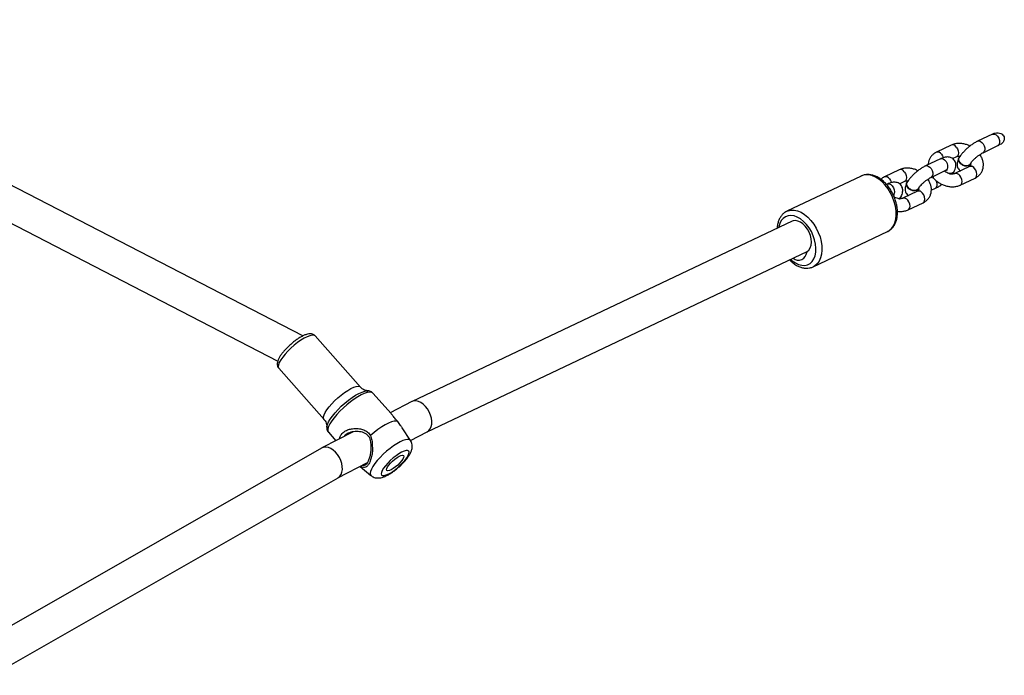
# Model space of a CAD drawing. Units: millimetres. Extents: x -4534 to 390499, y -3372 to 5286.
# Drawn here: x 986 to 1451, y 2724 to 3033 of the extents above; entities that cross this region are included whole.
import ezdxf

# ---------------------------------------------------------------- set-up
doc = ezdxf.new("R2010")
doc.units = ezdxf.units.MM
doc.layers.add('Toestel 2D', color=7, linetype='Continuous', lineweight=20)

# ---------------------------------------------------------------- blocks, each defined once
blk = doc.blocks.new('rb1301')
at = {"color": 7, "linetype": 'Continuous', "lineweight": 25}
for p, q in [((1244.776, -363.043), (1215.871, -348.109)), ((1215.098, -349.511), (1243.593, -364.233)), ((1277.356, -353.514), (1276.654, -353.847)), ((1275.413, -354.033), (1274.711, -354.366)), ((1276.911, -354.389), (1277.613, -354.056)), ((1274.899, -354.679), (1274.197, -355.012)), ((1275.475, -354.667), (1275.67, -354.575)), ((1275.768, -354.686), (1275.79, -354.618)), ((1275.78, -354.614), (1275.773, -354.626)), ((1272.956, -355.198), (1272.254, -355.531)), ((1274.454, -355.554), (1275.156, -355.221)), ((1275.538, -355.303), (1275.545, -355.291)), ((1276.28, -355.043), (1275.578, -355.376)), ((1276.31, -354.937), (1276.317, -354.925)), ((1271.159, -355.489), (1267.648, -357.154)), ((1272.965, -355.858), (1273.213, -355.74)), ((1273.311, -355.852), (1273.333, -355.784)), ((1273.323, -355.78), (1273.316, -355.792)), ((1274.54, -355.57), (1274.552, -355.584)), ((1275.835, -355.918), (1276.537, -355.585)), ((1272.389, -355.87), (1272.351, -355.888)), ((1273.823, -356.208), (1273.121, -356.541)), ((1273.853, -356.102), (1273.86, -356.09)), ((1274.469, -356.163), (1274.664, -356.071)), ((1273.032, -356.496), (1273.039, -356.484)), ((1273.378, -357.084), (1274.08, -356.751)), ((1267.633, -357.161), (1267.648, -357.154)), ((1267.892, -357.625), (1249.944, -366.138)), ((1268.891, -359.774), (1272.401, -358.109)), ((1272.401, -358.109), (1272.412, -358.103)), ((1250.647, -367.575), (1268.601, -359.06)), ((1268.908, -359.765), (1268.891, -359.774)), ((1247.499, -365.455), (1245.362, -363.042)), ((1243.64, -364.567), (1245.778, -366.98)), ((1247.819, -365.628), (1247.842, -365.629)), ((1248.945, -366.71), (1248.082, -365.736)), ((1249.934, -366.143), (1248.909, -366.669)), ((1249.866, -367.979), (1249.476, -367.381)), ((1247.154, -367.57), (1245.678, -368.327)), ((1245.986, -367.592), (1246.337, -367.989)), ((1249.864, -367.977), (1250.652, -367.573)), ((1245.665, -368.334), (1229.243, -377.724)), ((1246.434, -369.738), (1247.832, -369.02)), ((1247.481, -369.201), (1247.997, -369.634)), ((1230.123, -379.064), (1246.441, -369.734))]:
    blk.add_line(p, q, dxfattribs=at)
at = {"color": 8, "linetype": 'Continuous', "lineweight": 25, "flags": 128}
for points in [[(1277.356, -353.514), (1277.374, -353.507), (1277.447, -353.506), (1277.525, -353.543), (1277.598, -353.612), (1277.655, -353.704), (1277.69, -353.807), (1277.697, -353.906), (1277.676, -353.99), (1277.63, -354.046), (1277.613, -354.056)], [(1276.654, -353.847), (1276.708, -353.835), (1276.781, -353.852), (1276.854, -353.901), (1276.919, -353.976), (1276.967, -354.068), (1276.993, -354.166), (1276.993, -354.259), (1276.968, -354.334)], [(1275.647, -354.122), (1275.704, -354.207), (1275.742, -354.303), (1275.755, -354.4), (1275.743, -354.485), (1275.706, -354.549), (1275.67, -354.575)], [(1276.968, -354.334), (1276.921, -354.383), (1276.911, -354.389)], [(1274.899, -354.679), (1274.953, -354.667), (1275.026, -354.684), (1275.099, -354.733), (1275.163, -354.808), (1275.212, -354.901), (1275.237, -354.999), (1275.238, -355.091), (1275.213, -355.167)], [(1274.945, -354.455), (1275.002, -354.54), (1275.037, -354.627)], [(1273.19, -355.287), (1273.247, -355.372), (1273.284, -355.469), (1273.298, -355.566), (1273.285, -355.651), (1273.249, -355.714), (1273.213, -355.74)], [(1274.197, -355.012), (1274.251, -355), (1274.324, -355.017), (1274.397, -355.066), (1274.461, -355.141), (1274.509, -355.234), (1274.535, -355.332), (1274.536, -355.424), (1274.511, -355.5)], [(1275.213, -355.167), (1275.166, -355.216), (1275.156, -355.221)], [(1276.537, -355.585), (1276.573, -355.559), (1276.61, -355.496), (1276.622, -355.41), (1276.609, -355.314), (1276.571, -355.217), (1276.514, -355.132)], [(1272.289, -355.919), (1272.143, -355.766), (1271.987, -355.638), (1271.826, -355.539), (1271.664, -355.472), (1271.505, -355.436), (1271.353, -355.435), (1271.211, -355.467), (1271.159, -355.489)], [(1272.487, -355.62), (1272.545, -355.705), (1272.582, -355.8)], [(1274.511, -355.5), (1274.464, -355.549), (1274.454, -355.554)], [(1275.835, -355.918), (1275.871, -355.892), (1275.908, -355.829), (1275.92, -355.743), (1275.907, -355.647), (1275.869, -355.55), (1275.812, -355.465)], [(1272.412, -358.103), (1272.477, -358.066), (1272.587, -357.97), (1272.678, -357.845), (1272.747, -357.694), (1272.792, -357.522), (1272.812, -357.331), (1272.806, -357.128), (1272.775, -356.916), (1272.72, -356.702), (1272.642, -356.49), (1272.542, -356.285), (1272.424, -356.093), (1272.289, -355.919)], [(1272.389, -355.87), (1272.409, -355.862), (1272.479, -355.862), (1272.553, -355.896), (1272.623, -355.959), (1272.68, -356.044), (1272.718, -356.14), (1272.731, -356.237), (1272.719, -356.322), (1272.682, -356.385), (1272.678, -356.39)], [(1274.08, -356.751), (1274.116, -356.724), (1274.153, -356.661), (1274.165, -356.576), (1274.152, -356.479), (1274.114, -356.382), (1274.057, -356.297)], [(1274.664, -356.071), (1274.674, -356.066), (1274.721, -356.016)], [(1273.378, -357.084), (1273.414, -357.057), (1273.451, -356.994), (1273.463, -356.909), (1273.449, -356.812), (1273.412, -356.715), (1273.355, -356.63)], [(1267.648, -357.154), (1267.701, -357.132), (1267.842, -357.1), (1267.995, -357.101), (1268.154, -357.137), (1268.316, -357.204), (1268.477, -357.303), (1268.632, -357.431), (1268.779, -357.584)], [(1268.568, -357.772), (1268.431, -357.63), (1268.285, -357.514), (1268.135, -357.428), (1267.984, -357.373), (1267.838, -357.352), (1267.7, -357.364), (1267.575, -357.41), (1267.465, -357.489), (1267.374, -357.597), (1267.305, -357.732), (1267.26, -357.89), (1267.254, -357.928)], [(1268.779, -357.584), (1268.913, -357.758), (1269.032, -357.95), (1269.131, -358.155), (1269.21, -358.367), (1269.265, -358.581), (1269.296, -358.793), (1269.301, -358.996), (1269.281, -359.187), (1269.236, -359.359), (1269.168, -359.51), (1269.077, -359.635), (1268.966, -359.731), (1268.908, -359.765)], [(1267.825, -359.428), (1267.899, -359.492), (1268.048, -359.593), (1268.199, -359.664), (1268.348, -359.702), (1268.491, -359.707), (1268.623, -359.677), (1268.741, -359.615), (1268.841, -359.521), (1268.921, -359.399), (1268.979, -359.252), (1269.011, -359.084), (1269.019, -358.901), (1269.001, -358.706), (1268.957, -358.507), (1268.89, -358.308), (1268.801, -358.115), (1268.693, -357.935), (1268.568, -357.772)], [(1245.362, -363.042), (1245.355, -363.034), (1245.297, -363.007), (1245.214, -363.006), (1245.108, -363.03), (1244.983, -363.079), (1244.842, -363.151), (1244.69, -363.244), (1244.532, -363.356), (1244.373, -363.482), (1244.218, -363.618), (1244.072, -363.76), (1243.94, -363.903), (1243.826, -364.044), (1243.734, -364.176), (1243.667, -364.297), (1243.626, -364.402), (1243.613, -364.488), (1243.629, -364.551), (1243.64, -364.567)], [(1245.778, -366.98), (1245.755, -366.936), (1245.753, -366.861), (1245.78, -366.765), (1245.834, -366.652), (1245.915, -366.525), (1246.018, -366.387), (1246.141, -366.245), (1246.281, -366.102), (1246.432, -365.962), (1246.589, -365.83), (1246.748, -365.711), (1246.904, -365.609), (1247.051, -365.525)], [(1247.051, -365.525), (1247.185, -365.465), (1247.301, -365.428), (1247.396, -365.416), (1247.467, -365.431), (1247.499, -365.455)], [(1245.912, -367.314), (1245.937, -367.221), (1245.99, -367.102), (1246.07, -366.968), (1246.173, -366.824), (1246.298, -366.672), (1246.44, -366.517), (1246.596, -366.364), (1246.762, -366.216), (1246.933, -366.078), (1247.104, -365.953), (1247.27, -365.844), (1247.428, -365.756), (1247.573, -365.689), (1247.701, -365.646), (1247.808, -365.629), (1247.819, -365.628)], [(1247.536, -365.822), (1247.376, -365.911), (1247.207, -366.021), (1247.034, -366.146), (1246.86, -366.286), (1246.691, -366.435), (1246.531, -366.59), (1246.384, -366.747), (1246.254, -366.902), (1246.144, -367.05), (1246.057, -367.189), (1245.996, -367.314), (1245.961, -367.422), (1245.954, -367.511), (1245.975, -367.578), (1245.986, -367.592)], [(1248.082, -365.736), (1248.072, -365.726), (1248.011, -365.695), (1247.924, -365.69), (1247.813, -365.709), (1247.683, -365.754), (1247.536, -365.822)], [(1249.866, -367.979), (1249.858, -367.969), (1249.806, -367.935), (1249.729, -367.925), (1249.628, -367.94), (1249.507, -367.98), (1249.369, -368.043)], [(1249.369, -368.043), (1249.218, -368.128), (1249.059, -368.232), (1248.896, -368.353), (1248.733, -368.486), (1248.576, -368.628), (1248.429, -368.774), (1248.296, -368.922), (1248.181, -369.065), (1248.087, -369.201), (1248.017, -369.325), (1247.973, -369.434), (1247.957, -369.525), (1247.968, -369.594), (1247.997, -369.634)]]:
    blk.add_lwpolyline(points, dxfattribs=at)
at = {"color": 7, "linetype": 'Continuous', "lineweight": 25, "flags": 128}
for points in [[(1276.31, -354.937), (1276.297, -354.957), (1276.234, -355.005), (1276.148, -355.027), (1276.049, -355.019), (1275.949, -354.983), (1275.861, -354.922), (1275.794, -354.844), (1275.757, -354.759), (1275.755, -354.677), (1275.773, -354.626)], [(1276.33, -354.896), (1276.304, -354.944), (1276.241, -354.993), (1276.155, -355.015), (1276.056, -355.007), (1275.956, -354.971), (1275.868, -354.91), (1275.801, -354.832), (1275.764, -354.747), (1275.762, -354.664), (1275.794, -354.595), (1275.819, -354.569)], [(1273.853, -356.102), (1273.839, -356.122), (1273.776, -356.171), (1273.69, -356.193), (1273.592, -356.185), (1273.492, -356.148), (1273.403, -356.088), (1273.337, -356.01), (1273.3, -355.925), (1273.297, -355.842), (1273.316, -355.792)], [(1273.873, -356.062), (1273.846, -356.11), (1273.784, -356.159), (1273.697, -356.181), (1273.599, -356.173), (1273.499, -356.136), (1273.41, -356.076), (1273.344, -355.998), (1273.307, -355.913), (1273.304, -355.83), (1273.337, -355.76), (1273.362, -355.735)], [(1274.537, -355.515), (1274.532, -355.551), (1274.54, -355.57)], [(1272.96, -356.563), (1272.99, -356.544), (1273.032, -356.496)], [(1268.608, -359.054), (1268.69, -358.983), (1268.752, -358.882), (1268.791, -358.758), (1268.804, -358.615), (1268.792, -358.461), (1268.755, -358.301), (1268.695, -358.144), (1268.614, -357.995), (1268.516, -357.863), (1268.405, -357.752), (1268.287, -357.668), (1268.166, -357.614), (1268.048, -357.594), (1267.939, -357.607), (1267.892, -357.625)], [(1245.909, -367.341), (1245.91, -367.322), (1245.912, -367.314)], [(1249.267, -367.084), (1249.193, -367.063), (1249.093, -367.068), (1248.971, -367.1), (1248.829, -367.157), (1248.672, -367.238), (1248.503, -367.34), (1248.327, -367.462), (1248.149, -367.599), (1247.974, -367.748)], [(1249.445, -368.528), (1249.317, -368.602), (1249.182, -368.694), (1249.044, -368.802), (1248.911, -368.92), (1248.787, -369.044), (1248.679, -369.168), (1248.591, -369.286), (1248.527, -369.393), (1248.49, -369.485), (1248.481, -369.557), (1248.501, -369.607), (1248.549, -369.633), (1248.623, -369.632), (1248.719, -369.606), (1248.834, -369.555), (1248.962, -369.481), (1249.097, -369.389), (1249.235, -369.281), (1249.368, -369.162), (1249.492, -369.039), (1249.6, -368.915), (1249.688, -368.797), (1249.752, -368.69), (1249.789, -368.598), (1249.798, -368.525), (1249.778, -368.475), (1249.73, -368.45), (1249.656, -368.451), (1249.56, -368.477), (1249.445, -368.528)], [(1249.328, -368.725), (1249.414, -368.689), (1249.482, -368.676), (1249.527, -368.688), (1249.545, -368.724), (1249.535, -368.782), (1249.499, -368.857), (1249.438, -368.945), (1249.356, -369.04), (1249.26, -369.135), (1249.156, -369.223), (1249.051, -369.299), (1248.951, -369.357), (1248.865, -369.394), (1248.797, -369.407), (1248.752, -369.395), (1248.734, -369.359), (1248.744, -369.301), (1248.78, -369.226), (1248.841, -369.138), (1248.923, -369.043), (1249.019, -368.948), (1249.123, -368.86), (1249.228, -368.784), (1249.328, -368.725)]]:
    blk.add_lwpolyline(points, dxfattribs=at)
at = {"color": 8, "linetype": 'Continuous', "lineweight": 25}
for centre, radius, start, end in [((1274.771, -354.559), 0.202, 30.9206, 107.4093), ((1275.473, -354.226), 0.202, 30.921, 107.433), ((1273.016, -355.391), 0.202, 30.9242, 107.4299), ((1275.639, -355.569), 0.202, 30.8917, 107.6538), ((1276.341, -355.236), 0.202, 30.9242, 107.4299), ((1272.314, -355.724), 0.202, 30.9279, 107.4007), ((1274.397, -355.883), 0.35, 337.6762, 29.4715), ((1273.883, -356.401), 0.202, 30.921, 107.433), ((1273.181, -356.734), 0.202, 30.8906, 107.6549)]:
    blk.add_arc(centre, radius, start, end, dxfattribs=at)
at = {"color": 7, "linetype": 'Continuous', "lineweight": 25}
for centre, radius, start, end in [((1275.371, -355.186), 0.2, 257.5104, 346.7766), ((1275.376, -355.202), 0.191, 271.2705, 328.0228), ((1274.631, -355.551), 0.0854, 146.2699, 202.6756), ((1272.89, -356.399), 0.171, 286.7603, 350.7537), ((1268.193, -359.073), 0.392, 229.8742, 356.8615), ((1268.64, -359.1), 0.0557, 125.1342, 174.7564)]:
    blk.add_arc(centre, radius, start, end, dxfattribs=at)
for centre, major_axis, ratio, start_param, end_param in [((1250.293, -366.858), (0.354, -0.717), 0.63457, 0.009924, 3.151516), ((1246.053, -369.034), (0.381, -0.703), 0.648164, 0.014667, 3.156259)]:
    blk.add_ellipse(centre, major_axis=major_axis, ratio=ratio, start_param=start_param, end_param=end_param, dxfattribs=at)
for points, knots in [([(1277.438, -353.48), (1277.431, -353.482), (1277.403, -353.491), (1277.376, -353.504), (1277.356, -353.514)], [0, 0, 0, 0, 0.286688, 1, 1, 1, 1]), ([(1277.441, -353.484), (1277.456, -353.476), (1277.511, -353.447), (1277.625, -353.441), (1277.755, -353.471), (1277.853, -353.545), (1277.907, -353.636), (1277.922, -353.73), (1277.905, -353.819), (1277.857, -353.907), (1277.772, -353.987), (1277.692, -354.018), (1277.651, -354.033)], [0, 0, 0, 0, 0.047976, 0.176836, 0.306491, 0.41767, 0.512342, 0.597371, 0.678823, 0.762635, 0.876897, 1, 1, 1, 1]), ([(1276.292, -354.076), (1276.253, -354.057), (1276.16, -354.013), (1276.002, -353.971), (1275.827, -353.948), (1275.655, -353.957), (1275.516, -353.988), (1275.439, -354.021), (1275.413, -354.033)], [0, 0, 0, 0, 0.1358348, 0.3253114, 0.5162189, 0.7083297, 0.8999934, 1, 1, 1, 1]), ([(1276.654, -353.847), (1276.631, -353.858), (1276.562, -353.892), (1276.446, -353.963), (1276.309, -354.06), (1276.178, -354.168), (1276.055, -354.283), (1275.944, -354.402), (1275.853, -354.517), (1275.807, -354.591), (1275.786, -354.625)], [0, 0, 0, 0, 0.072091, 0.212945, 0.348662, 0.481833, 0.614577, 0.748275, 0.884869, 1, 1, 1, 1]), ([(1274.711, -354.366), (1274.681, -354.381), (1274.606, -354.421), (1274.502, -354.507), (1274.41, -354.625), (1274.35, -354.757), (1274.321, -354.869), (1274.321, -354.935), (1274.322, -354.953)], [0, 0, 0, 0, 0.13365, 0.339342, 0.539925, 0.735344, 0.928299, 1, 1, 1, 1]), ([(1276.305, -354.926), (1276.311, -354.915), (1276.328, -354.887), (1276.373, -354.827), (1276.441, -354.748), (1276.527, -354.662), (1276.623, -354.577), (1276.724, -354.5), (1276.819, -354.438), (1276.879, -354.404), (1276.907, -354.391), (1276.911, -354.389)], [0, 0, 0, 0, 0.069173, 0.187492, 0.313824, 0.446886, 0.5835, 0.72119, 0.85715, 0.976669, 1, 1, 1, 1]), ([(1277.613, -354.056), (1277.627, -354.049), (1277.642, -354.042), (1277.652, -354.039), (1277.653, -354.039)], [0, 0, 0, 0, 0.8623728, 1, 1, 1, 1]), ([(1275.533, -355.292), (1275.545, -355.27), (1275.579, -355.208), (1275.615, -355.114), (1275.634, -355.005), (1275.629, -354.903), (1275.598, -354.805), (1275.541, -354.716), (1275.461, -354.649), (1275.369, -354.607), (1275.275, -354.589), (1275.177, -354.59), (1275.068, -354.611), (1274.975, -354.644), (1274.915, -354.672), (1274.899, -354.679)], [0, 0, 0, 0, 0.059043, 0.164936, 0.247577, 0.323582, 0.397088, 0.470029, 0.546751, 0.618254, 0.689257, 0.765232, 0.853178, 0.960649, 1, 1, 1, 1]), ([(1275.67, -354.575), (1275.677, -354.572), (1275.699, -354.563), (1275.75, -354.55), (1275.806, -354.554), (1275.831, -354.556)], [0, 0, 0, 0, 0.205666, 0.647912, 1, 1, 1, 1]), ([(1275.756, -354.681), (1275.754, -354.685), (1275.731, -354.728), (1275.704, -354.804), (1275.684, -354.913), (1275.689, -355.015), (1275.72, -355.113), (1275.772, -355.196), (1275.821, -355.233), (1275.843, -355.25)], [0, 0, 0, 0, 0.0221963, 0.242221, 0.4141104, 0.5722806, 0.7252718, 0.8771015, 1, 1, 1, 1]), ([(1276.305, -354.919), (1276.296, -354.933), (1276.275, -354.969), (1276.209, -355.001), (1276.123, -355.012), (1276.027, -354.996), (1275.934, -354.955), (1275.853, -354.892), (1275.796, -354.816), (1275.768, -354.744), (1275.768, -354.702), (1275.768, -354.686)], [0, 0, 0, 0, 0.084742, 0.204789, 0.324826, 0.444851, 0.564874, 0.68488, 0.804891, 0.924896, 1, 1, 1, 1]), ([(1276.537, -355.585), (1276.567, -355.57), (1276.642, -355.53), (1276.746, -355.444), (1276.837, -355.326), (1276.899, -355.193), (1276.93, -355.052), (1276.933, -354.906), (1276.906, -354.758), (1276.852, -354.611), (1276.795, -354.52), (1276.766, -354.474)], [0, 0, 0, 0, 0.077503, 0.196785, 0.3131, 0.426425, 0.538317, 0.65046, 0.764579, 0.88169, 1, 1, 1, 1]), ([(1273.835, -355.242), (1273.796, -355.223), (1273.702, -355.178), (1273.545, -355.136), (1273.37, -355.114), (1273.198, -355.122), (1273.059, -355.153), (1272.982, -355.187), (1272.956, -355.198)], [0, 0, 0, 0, 0.135836, 0.325302, 0.516213, 0.708329, 0.899992, 1, 1, 1, 1]), ([(1274.197, -355.012), (1274.173, -355.024), (1274.105, -355.058), (1273.989, -355.128), (1273.851, -355.226), (1273.72, -355.333), (1273.598, -355.448), (1273.487, -355.568), (1273.395, -355.683), (1273.35, -355.757), (1273.329, -355.79)], [0, 0, 0, 0, 0.072094, 0.212946, 0.348664, 0.481834, 0.614571, 0.748277, 0.884864, 1, 1, 1, 1]), ([(1275.578, -355.376), (1275.571, -355.379), (1275.549, -355.388), (1275.493, -355.4), (1275.404, -355.398), (1275.305, -355.376), (1275.204, -355.333), (1275.129, -355.29), (1275.095, -355.26), (1275.088, -355.253)], [0, 0, 0, 0, 0.083034, 0.261558, 0.433909, 0.605773, 0.778729, 0.952676, 1, 1, 1, 1]), ([(1275.156, -355.221), (1275.168, -355.216), (1275.199, -355.202), (1275.233, -355.191), (1275.237, -355.191), (1275.239, -355.19)], [0, 0, 0, 0, 0.273349, 0.671689, 1, 1, 1, 1]), ([(1275.533, -355.283), (1275.525, -355.297), (1275.505, -355.332), (1275.442, -355.365), (1275.363, -355.38), (1275.307, -355.368), (1275.283, -355.363)], [0, 0, 0, 0, 0.1955882, 0.4864387, 0.7773332, 1, 1, 1, 1]), ([(1275.465, -355.396), (1275.465, -355.396), (1275.48, -355.377), (1275.491, -355.358), (1275.502, -355.339)], [0, 0, 0, 0, 0.038471, 1, 1, 1, 1]), ([(1276.321, -354.917), (1276.323, -354.924), (1276.333, -354.953), (1276.33, -354.984), (1276.323, -355.008), (1276.315, -355.022), (1276.29, -355.037), (1276.28, -355.043)], [0, 0, 0, 0, 0.075036, 0.285994, 0.517144, 0.810062, 1, 1, 1, 1]), ([(1272.371, -355.91), (1272.346, -355.882), (1272.276, -355.803), (1272.151, -355.689), (1271.993, -355.576), (1271.829, -355.491), (1271.661, -355.437), (1271.494, -355.414), (1271.336, -355.427), (1271.216, -355.458), (1271.156, -355.493), (1271.139, -355.502)], [0, 0, 0, 0, 0.068474, 0.196774, 0.325803, 0.455302, 0.584363, 0.711617, 0.835625, 0.955941, 1, 1, 1, 1]), ([(1272.254, -355.531), (1272.224, -355.546), (1272.162, -355.578), (1272.111, -355.623), (1272.085, -355.647)], [0, 0, 0, 0, 0.485463, 1, 1, 1, 1]), ([(1273.023, -356.482), (1273.035, -356.46), (1273.069, -356.399), (1273.105, -356.304), (1273.124, -356.196), (1273.119, -356.094), (1273.088, -355.995), (1273.031, -355.907), (1272.951, -355.839), (1272.859, -355.797), (1272.765, -355.779), (1272.667, -355.781), (1272.558, -355.802), (1272.465, -355.835), (1272.405, -355.862), (1272.389, -355.87)], [0, 0, 0, 0, 0.059043, 0.164939, 0.24758, 0.323584, 0.397092, 0.470026, 0.546753, 0.618248, 0.689257, 0.765228, 0.853171, 0.960641, 1, 1, 1, 1]), ([(1273.213, -355.74), (1273.22, -355.737), (1273.241, -355.728), (1273.293, -355.716), (1273.349, -355.72), (1273.373, -355.721)], [0, 0, 0, 0, 0.205659, 0.647927, 1, 1, 1, 1]), ([(1273.848, -356.091), (1273.854, -356.081), (1273.871, -356.052), (1273.916, -355.992), (1273.984, -355.913), (1274.069, -355.828), (1274.166, -355.743), (1274.267, -355.665), (1274.361, -355.603), (1274.422, -355.569), (1274.449, -355.556), (1274.454, -355.554)], [0, 0, 0, 0, 0.069181, 0.187503, 0.313828, 0.446883, 0.583503, 0.721188, 0.857152, 0.976669, 1, 1, 1, 1]), ([(1274.08, -356.751), (1274.11, -356.735), (1274.185, -356.696), (1274.288, -356.609), (1274.38, -356.491), (1274.442, -356.359), (1274.473, -356.218), (1274.475, -356.071), (1274.448, -355.924), (1274.395, -355.777), (1274.338, -355.685), (1274.309, -355.639)], [0, 0, 0, 0, 0.077503, 0.196783, 0.313097, 0.426419, 0.538319, 0.650455, 0.76458, 0.881692, 1, 1, 1, 1]), ([(1274.57, -355.499), (1274.566, -355.507), (1274.55, -355.535), (1274.549, -355.562), (1274.558, -355.573), (1274.561, -355.577)], [0, 0, 0, 0, 0.217711, 0.759691, 1, 1, 1, 1]), ([(1274.554, -355.571), (1274.577, -355.596), (1274.638, -355.664), (1274.756, -355.762), (1274.908, -355.858), (1275.073, -355.932), (1275.245, -355.981), (1275.421, -356.002), (1275.593, -355.994), (1275.732, -355.963), (1275.809, -355.929), (1275.835, -355.918)], [0, 0, 0, 0, 0.0699794, 0.1919275, 0.3141287, 0.4368649, 0.5603327, 0.6847376, 0.809924, 0.9348205, 1, 1, 1, 1]), ([(1272.413, -358.099), (1272.442, -358.085), (1272.514, -358.049), (1272.613, -357.96), (1272.709, -357.841), (1272.783, -357.698), (1272.837, -357.537), (1272.867, -357.358), (1272.874, -357.166), (1272.856, -356.965), (1272.815, -356.761), (1272.752, -356.558), (1272.668, -356.36), (1272.565, -356.172), (1272.464, -356.022), (1272.395, -355.939), (1272.371, -355.91)], [0, 0, 0, 0, 0.0459601, 0.1171781, 0.1887768, 0.2617998, 0.3366876, 0.4131887, 0.4906714, 0.5685083, 0.646298, 0.7239758, 0.8015801, 0.8792146, 0.956966, 1, 1, 1, 1]), ([(1273.299, -355.846), (1273.297, -355.85), (1273.274, -355.893), (1273.247, -355.969), (1273.227, -356.078), (1273.232, -356.18), (1273.263, -356.278), (1273.315, -356.361), (1273.364, -356.399), (1273.386, -356.416)], [0, 0, 0, 0, 0.020669, 0.241102, 0.413125, 0.571335, 0.724349, 0.876169, 1, 1, 1, 1]), ([(1273.848, -356.084), (1273.839, -356.099), (1273.817, -356.134), (1273.752, -356.166), (1273.666, -356.178), (1273.57, -356.162), (1273.477, -356.12), (1273.396, -356.058), (1273.338, -355.981), (1273.311, -355.91), (1273.311, -355.868), (1273.311, -355.852)], [0, 0, 0, 0, 0.084747, 0.20479, 0.324829, 0.444864, 0.564876, 0.684896, 0.804894, 0.924912, 1, 1, 1, 1]), ([(1273.861, -356.075), (1273.864, -356.085), (1273.875, -356.116), (1273.873, -356.15), (1273.866, -356.173), (1273.858, -356.188), (1273.833, -356.203), (1273.823, -356.208)], [0, 0, 0, 0, 0.098139, 0.303838, 0.529202, 0.814817, 1, 1, 1, 1]), ([(1274.664, -356.071), (1274.687, -356.059), (1274.756, -356.025), (1274.86, -355.964), (1274.939, -355.906), (1274.972, -355.882)], [0, 0, 0, 0, 0.232187, 0.685814, 1, 1, 1, 1]), ([(1272.68, -356.397), (1272.68, -356.397), (1272.699, -356.388), (1272.723, -356.382), (1272.727, -356.381), (1272.729, -356.381)], [0, 0, 0, 0, 0.020588, 0.55749, 1, 1, 1, 1]), ([(1273.121, -356.541), (1273.114, -356.544), (1273.092, -356.554), (1273.036, -356.565), (1272.947, -356.563), (1272.848, -356.54), (1272.767, -356.51), (1272.724, -356.483), (1272.713, -356.476)], [0, 0, 0, 0, 0.098701, 0.310957, 0.515862, 0.720179, 0.925793, 1, 1, 1, 1]), ([(1272.918, -356.554), (1272.922, -356.553), (1272.954, -356.549), (1272.995, -356.522), (1273.015, -356.488), (1273.023, -356.474)], [0, 0, 0, 0, 0.073525, 0.626247, 1, 1, 1, 1]), ([(1267.632, -357.166), (1267.603, -357.18), (1267.53, -357.217), (1267.432, -357.307), (1267.337, -357.427), (1267.263, -357.57), (1267.212, -357.733), (1267.186, -357.865), (1267.185, -357.945), (1267.185, -357.961)], [0, 0, 0, 0, 0.107258, 0.271738, 0.43722, 0.60608, 0.779238, 0.95607, 1, 1, 1, 1]), ([(1272.868, -357.151), (1272.9, -357.156), (1272.99, -357.169), (1273.136, -357.159), (1273.275, -357.128), (1273.352, -357.095), (1273.378, -357.084)], [0, 0, 0, 0, 0.175643, 0.502997, 0.829571, 1, 1, 1, 1]), ([(1267.773, -359.452), (1267.813, -359.491), (1267.901, -359.577), (1268.05, -359.681), (1268.214, -359.768), (1268.382, -359.824), (1268.548, -359.848), (1268.708, -359.836), (1268.83, -359.806), (1268.892, -359.77), (1268.91, -359.76)], [0, 0, 0, 0, 0.114844, 0.25605, 0.397793, 0.539116, 0.678525, 0.814441, 0.946299, 1, 1, 1, 1]), ([(1245.357, -363.042), (1245.342, -363.025), (1245.307, -362.987), (1245.231, -362.955), (1245.146, -362.94), (1245.052, -362.945), (1244.942, -362.971), (1244.813, -363.021), (1244.67, -363.096), (1244.525, -363.187), (1244.38, -363.292), (1244.237, -363.407), (1244.1, -363.531), (1243.972, -363.659), (1243.856, -363.789), (1243.755, -363.918), (1243.671, -364.045), (1243.607, -364.171), (1243.572, -364.283), (1243.564, -364.388), (1243.583, -364.475), (1243.612, -364.54), (1243.64, -364.564), (1243.645, -364.568)], [0, 0, 0, 0, 0.026771, 0.063467, 0.100735, 0.14281, 0.194127, 0.254369, 0.313074, 0.369446, 0.424591, 0.479145, 0.533479, 0.587856, 0.642473, 0.697667, 0.753981, 0.812446, 0.875112, 0.917164, 0.955039, 0.991409, 1, 1, 1, 1]), ([(1247.831, -365.628), (1247.819, -365.627), (1247.789, -365.625), (1247.71, -365.605), (1247.611, -365.555), (1247.534, -365.5), (1247.505, -365.459), (1247.502, -365.455)], [0, 0, 0, 0, 0.1714114, 0.4005804, 0.674561, 0.9635764, 1, 1, 1, 1]), ([(1248.081, -365.74), (1248.074, -365.73), (1248.047, -365.694), (1247.979, -365.657), (1247.894, -365.63), (1247.838, -365.629), (1247.81, -365.629)], [0, 0, 0, 0, 0.11922, 0.417236, 0.712409, 1, 1, 1, 1]), ([(1245.774, -366.982), (1245.793, -367.003), (1245.84, -367.055), (1245.884, -367.152), (1245.908, -367.246), (1245.911, -367.307), (1245.909, -367.325), (1245.909, -367.329)], [0, 0, 0, 0, 0.182151, 0.452476, 0.699335, 0.924228, 1, 1, 1, 1]), ([(1249.267, -367.084), (1249.218, -367.03), (1249.12, -366.922), (1249.016, -366.792), (1248.965, -366.734), (1248.944, -366.711)], [0, 0, 0, 0, 0.3757957, 0.7533846, 1, 1, 1, 1]), ([(1245.916, -367.303), (1245.913, -367.318), (1245.903, -367.365), (1245.911, -367.442), (1245.935, -367.527), (1245.97, -367.569), (1245.985, -367.587)], [0, 0, 0, 0, 0.166677, 0.490005, 0.786345, 1, 1, 1, 1]), ([(1246.525, -367.893), (1246.524, -367.885), (1246.522, -367.824), (1246.571, -367.718), (1246.679, -367.59), (1246.838, -367.494), (1247.027, -367.431), (1247.234, -367.405), (1247.448, -367.416), (1247.656, -367.47), (1247.848, -367.574), (1247.932, -367.69), (1247.974, -367.748)], [0, 0, 0, 0, 0.0164145, 0.1275947, 0.2387119, 0.3494218, 0.4595894, 0.569259, 0.6782066, 0.7859567, 0.8932085, 1, 1, 1, 1]), ([(1249.475, -367.382), (1249.45, -367.344), (1249.387, -367.249), (1249.312, -367.146), (1249.267, -367.084)], [0, 0, 0, 0, 0.400173, 1, 1, 1, 1]), ([(1248, -368.254), (1248, -368.182), (1247.999, -368.062), (1247.957, -367.903), (1247.891, -367.78), (1247.792, -367.68), (1247.626, -367.588), (1247.388, -367.541), (1247.106, -367.561), (1246.899, -367.635), (1246.779, -367.719), (1246.743, -367.768), (1246.728, -367.789)], [0, 0, 0, 0, 0.112844, 0.188408, 0.26314, 0.337825, 0.413021, 0.56509, 0.718223, 0.869633, 0.944419, 1, 1, 1, 1]), ([(1247.974, -367.748), (1248, -367.819), (1248.053, -367.959), (1248.05, -368.11), (1248.049, -368.184)], [0, 0, 0, 0, 0.507573, 1, 1, 1, 1]), ([(1248.049, -368.184), (1248.058, -368.267), (1248.075, -368.434), (1248.043, -368.681), (1247.983, -368.905), (1247.899, -369.088), (1247.802, -369.21), (1247.697, -369.26), (1247.6, -369.253), (1247.528, -369.21), (1247.498, -369.192)], [0, 0, 0, 0, 0.129124, 0.2589391, 0.3889541, 0.518674, 0.6498277, 0.779936, 0.9097191, 1, 1, 1, 1]), ([(1247.598, -369.141), (1247.598, -369.141), (1247.63, -369.157), (1247.686, -369.151), (1247.77, -369.11), (1247.85, -369.008), (1247.921, -368.856), (1247.975, -368.67), (1248.009, -368.465), (1248.003, -368.324), (1248, -368.254)], [0, 0, 0, 0, 0.001288, 0.144611, 0.287034, 0.429975, 0.571221, 0.713815, 0.857066, 1, 1, 1, 1]), ([(1247.999, -369.631), (1248.015, -369.645), (1248.06, -369.684), (1248.148, -369.722), (1248.252, -369.747), (1248.359, -369.751), (1248.471, -369.736), (1248.597, -369.7), (1248.739, -369.638), (1248.894, -369.552), (1249.048, -369.449), (1249.197, -369.336), (1249.339, -369.215), (1249.473, -369.086), (1249.597, -368.954), (1249.708, -368.818), (1249.804, -368.679), (1249.878, -368.544), (1249.925, -368.416), (1249.946, -368.296), (1249.943, -368.182), (1249.919, -368.074), (1249.883, -368.011), (1249.866, -367.982)], [0, 0, 0, 0, 0.020982, 0.058014, 0.094336, 0.131937, 0.173407, 0.222608, 0.282687, 0.343861, 0.401122, 0.456307, 0.510611, 0.564768, 0.61926, 0.674746, 0.732353, 0.794322, 0.846986, 0.88938, 0.928789, 0.966935, 1, 1, 1, 1]), ([(1248, -368.254), (1248.008, -368.242), (1248.025, -368.219), (1248.041, -368.196), (1248.049, -368.184)], [0, 0, 0, 0, 0.500004, 1, 1, 1, 1])]:
    blk.add_open_spline(points, degree=3, knots=knots, dxfattribs=at)
blk = doc.blocks.new('VPL-14-RB1301')
at = {"layer": 'Toestel 2D', "xscale": 10, "yscale": 10, "zscale": 10}
blk.add_blockref('rb1301', (-11327.88, 6514.15), dxfattribs=at)

msp = doc.modelspace()

# ---------------------------------------------------------------- block references
msp.add_blockref('VPL-14-RB1301', (0, 0))

doc.saveas('drawing.dxf')
